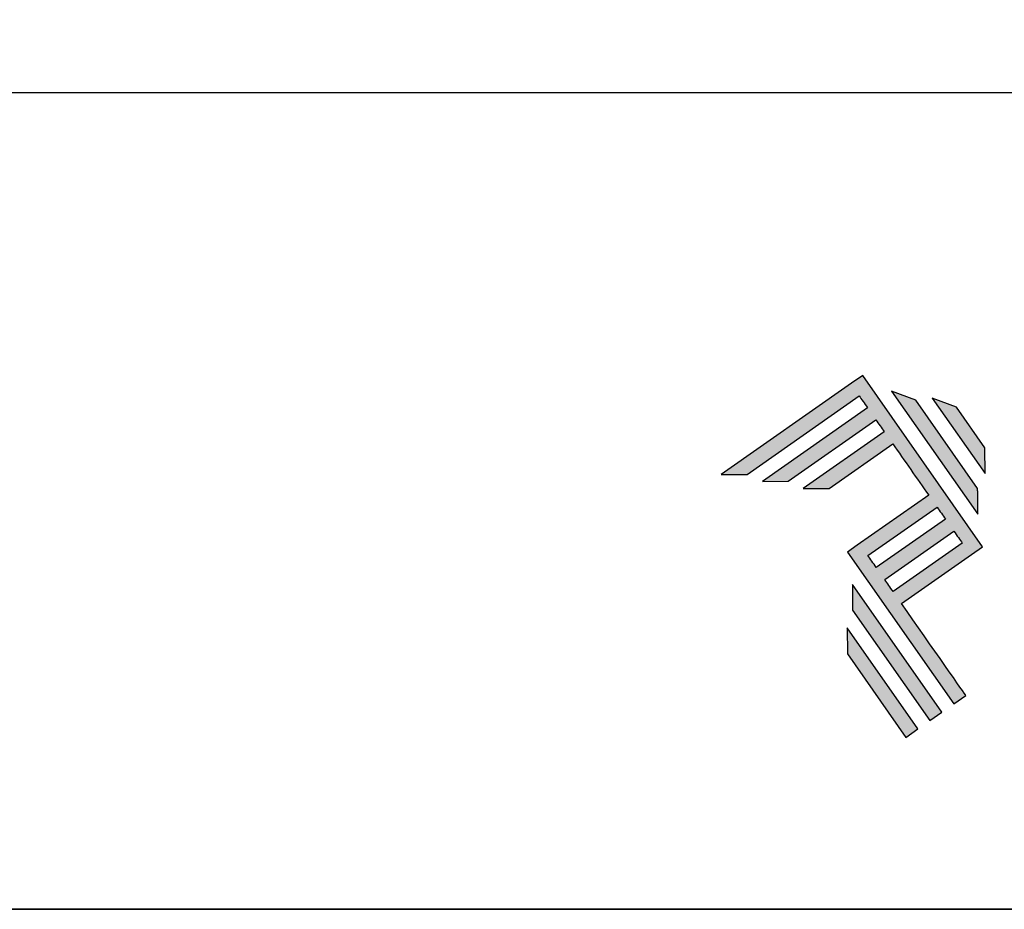
# Model space of a CAD drawing. Units: millimetres. Extents: x 0 to 8266, y 0 to 297.
# Drawn here: x 603 to 637, y 0 to 31 of the extents above; entities that cross this region are included whole.
import ezdxf

# ---------------------------------------------------------------- set-up
doc = ezdxf.new("R2010")
doc.units = ezdxf.units.MM
for name, color, linetype in [('Default', 7, 'Continuous'), ('Layer 1', 7, 'Continuous'), ('PRODUTO', 7, 'Continuous')]:
    doc.layers.add(name, color=color, linetype=linetype)

# ---------------------------------------------------------------- blocks, each defined once
blk = doc.blocks.new('A$C2A843FA4')
at = {"true_color": 0x025397}
h = blk.add_hatch(color=154, dxfattribs=at)
edge = h.paths.add_edge_path()
edge.add_spline(control_points=[(2.039, -0.15), (2.039, -0.15), (1.62, 0.449), (1.62, 0.449)], knot_values=[0.6, 0.6, 0.6, 0.6, 1, 1, 1, 1], degree=3, periodic=0)
edge.add_spline(control_points=[(1.62, 0.449), (1.62, 0.449), (1.263, 0.583), (1.263, 0.583)], knot_values=[0, 0, 0, 0, 0.2, 0.2, 0.2, 0.2], degree=3, periodic=0)
edge.add_spline(control_points=[(1.263, 0.583), (1.263, 0.583), (2.043, -0.531), (2.043, -0.531)], knot_values=[0.2, 0.2, 0.2, 0.2, 0.4, 0.4, 0.4, 0.4], degree=3, periodic=0)
edge.add_spline(control_points=[(2.043, -0.531), (2.043, -0.531), (2.039, -0.15), (2.039, -0.15)], knot_values=[0.4, 0.4, 0.4, 0.4, 0.6, 0.6, 0.6, 0.6], degree=3, periodic=0)
edge = h.paths.add_edge_path(flags=17)
edge.add_spline(control_points=[(1.933, -0.752), (1.933, -0.752), (1.018, 0.555), (1.018, 0.555)], knot_values=[0.6, 0.6, 0.6, 0.6, 1, 1, 1, 1], degree=3, periodic=0)
edge.add_spline(control_points=[(1.018, 0.555), (1.018, 0.555), (0.66, 0.689), (0.66, 0.689)], knot_values=[0, 0, 0, 0, 0.2, 0.2, 0.2, 0.2], degree=3, periodic=0)
edge.add_spline(control_points=[(0.66, 0.689), (0.66, 0.689), (1.936, -1.133), (1.936, -1.133)], knot_values=[0.2, 0.2, 0.2, 0.2, 0.4, 0.4, 0.4, 0.4], degree=3, periodic=0)
edge.add_line((1.936, -1.133), (1.936, -1.127))
edge.add_line((1.936, -1.127), (1.936, -1.121))
edge.add_line((1.936, -1.121), (1.936, -1.113))
edge.add_line((1.936, -1.113), (1.936, -1.104))
edge.add_line((1.936, -1.104), (1.936, -1.093))
edge.add_line((1.936, -1.093), (1.936, -1.087))
edge.add_line((1.936, -1.087), (1.936, -1.08))
edge.add_line((1.936, -1.08), (1.936, -1.074))
edge.add_line((1.936, -1.074), (1.936, -1.06))
edge.add_line((1.936, -1.06), (1.936, -1.045))
edge.add_line((1.936, -1.045), (1.935, -1.029))
edge.add_line((1.935, -1.029), (1.935, -1.013))
edge.add_line((1.935, -1.013), (1.935, -0.996))
edge.add_line((1.935, -0.996), (1.935, -0.978))
edge.add_line((1.935, -0.978), (1.935, -0.943))
edge.add_line((1.935, -0.943), (1.934, -0.907))
edge.add_line((1.934, -0.907), (1.934, -0.89))
edge.add_line((1.934, -0.89), (1.934, -0.873))
edge.add_line((1.934, -0.873), (1.934, -0.856))
edge.add_line((1.934, -0.856), (1.934, -0.84))
edge.add_line((1.934, -0.84), (1.934, -0.826))
edge.add_line((1.934, -0.826), (1.934, -0.812))
edge.add_line((1.934, -0.812), (1.934, -0.805))
edge.add_line((1.934, -0.805), (1.934, -0.799))
edge.add_line((1.934, -0.799), (1.934, -0.793))
edge.add_line((1.934, -0.793), (1.933, -0.782))
edge.add_line((1.933, -0.782), (1.933, -0.772))
edge.add_line((1.933, -0.772), (1.933, -0.765))
edge.add_line((1.933, -0.765), (1.933, -0.752))
edge = h.paths.add_edge_path()
edge.add_spline(control_points=[(1.405, -4.057), (1.405, -4.057), (0.082, -2.168), (0.082, -2.168)], knot_values=[0.6, 0.6, 0.6, 0.6, 1, 1, 1, 1], degree=3, periodic=0)
edge.add_spline(control_points=[(0.082, -2.168), (0.082, -2.168), (0.085, -2.55), (0.085, -2.55)], knot_values=[0, 0, 0, 0, 0.2, 0.2, 0.2, 0.2], degree=3, periodic=0)
edge.add_spline(control_points=[(0.085, -2.55), (0.085, -2.55), (1.227, -4.181), (1.227, -4.181)], knot_values=[0.2, 0.2, 0.2, 0.2, 0.4, 0.4, 0.4, 0.4], degree=3, periodic=0)
edge.add_spline(control_points=[(1.227, -4.181), (1.227, -4.181), (1.405, -4.057), (1.405, -4.057)], knot_values=[0.4, 0.4, 0.4, 0.4, 0.6, 0.6, 0.6, 0.6], degree=3, periodic=0)
edge = h.paths.add_edge_path()
edge.add_spline(control_points=[(1.05, -4.305), (1.05, -4.305), (0.005, -2.812), (0.005, -2.812)], knot_values=[0.4, 0.4, 0.4, 0.4, 0.6, 0.6, 0.6, 0.6], degree=3, periodic=0)
edge.add_spline(control_points=[(0.005, -2.812), (0.005, -2.812), (0.008, -3.193), (0.008, -3.193)], knot_values=[0.6, 0.6, 0.6, 0.6, 1, 1, 1, 1], degree=3, periodic=0)
edge.add_spline(control_points=[(0.008, -3.193), (0.008, -3.193), (0.873, -4.429), (0.873, -4.429)], knot_values=[0, 0, 0, 0, 0.2, 0.2, 0.2, 0.2], degree=3, periodic=0)
edge.add_spline(control_points=[(0.873, -4.429), (0.873, -4.429), (1.05, -4.305), (1.05, -4.305)], knot_values=[0.2, 0.2, 0.2, 0.2, 0.4, 0.4, 0.4, 0.4], degree=3, periodic=0)
edge = h.paths.add_edge_path()
edge.add_spline(control_points=[(1.759, -3.809), (1.759, -3.809), (1.248, -3.079), (0.808, -2.451)], knot_values=[0.6, 0.6, 0.6, 0.6, 0.828232, 0.828232, 0.828232, 0.828232], degree=3, periodic=0)
edge.add_spline(control_points=[(0.808, -2.451), (0.808, -2.451), (1.841, -1.728), (1.841, -1.728)], knot_values=[0.6, 0.6, 0.6, 0.6, 1, 1, 1, 1], degree=3, periodic=0)
edge.add_spline(control_points=[(1.841, -1.728), (1.841, -1.728), (2.007, -1.612), (2.007, -1.612)], knot_values=[0.333333, 0.333333, 0.333333, 0.333333, 0.5, 0.5, 0.5, 0.5], degree=3, periodic=0)
edge.add_spline(control_points=[(2.007, -1.612), (2.007, -1.612), (0.235, 0.919), (0.235, 0.919)], knot_values=[0.5, 0.5, 0.5, 0.5, 0.666667, 0.666667, 0.666667, 0.666667], degree=3, periodic=0)
edge.add_spline(control_points=[(0.235, 0.919), (0.235, 0.919), (0.235, 0.919), (0.235, 0.919)], knot_values=[0.666667, 0.666667, 0.666667, 0.666667, 0.999997, 0.999997, 0.999997, 0.999997], degree=3, periodic=0)
edge.add_spline(control_points=[(0.235, 0.919), (0.235, 0.919), (0.069, 0.803), (0.069, 0.803)], knot_values=[0.000002, 0.000002, 0.000002, 0.000002, 0.166667, 0.166667, 0.166667, 0.166667], degree=3, periodic=0)
edge.add_spline(control_points=[(0.069, 0.803), (0.069, 0.803), (-1.856, -0.545), (-1.856, -0.545)], knot_values=[0.6, 0.6, 0.6, 0.6, 1, 1, 1, 1], degree=3, periodic=0)
edge.add_spline(control_points=[(-1.856, -0.545), (-1.856, -0.545), (-1.474, -0.542), (-1.474, -0.542)], knot_values=[0, 0, 0, 0, 0.2, 0.2, 0.2, 0.2], degree=3, periodic=0)
edge.add_spline(control_points=[(-1.474, -0.542), (-1.474, -0.542), (0.182, 0.618), (0.182, 0.618)], knot_values=[0.2, 0.2, 0.2, 0.2, 0.4, 0.4, 0.4, 0.4], degree=3, periodic=0)
edge.add_spline(control_points=[(0.182, 0.618), (0.217, 0.567), (0.259, 0.508), (0.306, 0.441)], knot_values=[0.193621, 0.193621, 0.193621, 0.193621, 0.205877, 0.205877, 0.205877, 0.205877], degree=3, periodic=0)
edge.add_spline(control_points=[(0.306, 0.441), (0.306, 0.441), (-1.247, -0.647), (-1.247, -0.647)], knot_values=[0.2, 0.2, 0.2, 0.2, 0.4, 0.4, 0.4, 0.4], degree=3, periodic=0)
edge.add_spline(control_points=[(-1.247, -0.647), (-1.247, -0.647), (-0.866, -0.644), (-0.866, -0.644)], knot_values=[0.4, 0.4, 0.4, 0.4, 0.6, 0.6, 0.6, 0.6], degree=3, periodic=0)
edge.add_spline(control_points=[(-0.866, -0.644), (-0.866, -0.644), (0.43, 0.264), (0.43, 0.264)], knot_values=[0.6, 0.6, 0.6, 0.6, 1, 1, 1, 1], degree=3, periodic=0)
edge.add_spline(control_points=[(0.43, 0.264), (0.469, 0.207), (0.511, 0.148), (0.554, 0.086)], knot_values=[0.215868, 0.215868, 0.215868, 0.215868, 0.224785, 0.224785, 0.224785, 0.224785], degree=3, periodic=0)
edge.add_spline(control_points=[(0.554, 0.086), (0.554, 0.086), (-0.645, -0.753), (-0.645, -0.753)], knot_values=[0.2, 0.2, 0.2, 0.2, 0.4, 0.4, 0.4, 0.4], degree=3, periodic=0)
edge.add_spline(control_points=[(-0.645, -0.753), (-0.645, -0.753), (-0.263, -0.75), (-0.263, -0.75)], knot_values=[0.4, 0.4, 0.4, 0.4, 0.6, 0.6, 0.6, 0.6], degree=3, periodic=0)
edge.add_spline(control_points=[(-0.263, -0.75), (-0.263, -0.75), (0.678, -0.091), (0.678, -0.091)], knot_values=[0.6, 0.6, 0.6, 0.6, 1, 1, 1, 1], degree=3, periodic=0)
edge.add_spline(control_points=[(0.678, -0.091), (0.85, -0.337), (1.038, -0.604), (1.21, -0.85)], knot_values=[0.2331, 0.2331, 0.2331, 0.2331, 0.266901, 0.266901, 0.266901, 0.266901], degree=3, periodic=0)
edge.add_spline(control_points=[(1.21, -0.85), (1.21, -0.85), (0.155, -1.589), (0.155, -1.589)], knot_values=[0.2, 0.2, 0.2, 0.2, 0.4, 0.4, 0.4, 0.4], degree=3, periodic=0)
edge.add_spline(control_points=[(0.155, -1.589), (0.155, -1.589), (0.011, -1.69), (0.011, -1.69)], knot_values=[0, 0, 0, 0, 0.2, 0.2, 0.2, 0.2], degree=3, periodic=0)
edge.add_spline(control_points=[(0.011, -1.69), (0.011, -1.69), (1.582, -3.933), (1.582, -3.933)], knot_values=[0.2, 0.2, 0.2, 0.2, 0.4, 0.4, 0.4, 0.4], degree=3, periodic=0)
edge.add_spline(control_points=[(1.582, -3.933), (1.582, -3.933), (1.759, -3.809), (1.759, -3.809)], knot_values=[0.4, 0.4, 0.4, 0.4, 0.6, 0.6, 0.6, 0.6], degree=3, periodic=0)
edge = h.paths.add_edge_path(flags=16)
edge.add_spline(control_points=[(0.684, -2.274), (0.684, -2.274), (1.706, -1.559), (1.706, -1.559)], knot_values=[0.2, 0.2, 0.2, 0.2, 0.4, 0.4, 0.4, 0.4], degree=3, periodic=0)
edge.add_spline(control_points=[(1.706, -1.559), (1.671, -1.508), (1.629, -1.449), (1.582, -1.382)], knot_values=[0.294125, 0.294125, 0.294125, 0.294125, 0.306381, 0.306381, 0.306381, 0.306381], degree=3, periodic=0)
edge.add_spline(control_points=[(1.582, -1.382), (1.582, -1.382), (0.56, -2.097), (0.56, -2.097)], knot_values=[0.6, 0.6, 0.6, 0.6, 1, 1, 1, 1], degree=3, periodic=0)
edge.add_spline(control_points=[(0.56, -2.097), (0.6, -2.154), (0.641, -2.213), (0.684, -2.274)], knot_values=[0.850152, 0.850152, 0.850152, 0.850152, 0.873465, 0.873465, 0.873465, 0.873465], degree=3, periodic=0)
edge = h.paths.add_edge_path(flags=16)
edge.add_spline(control_points=[(0.436, -1.92), (0.436, -1.92), (1.458, -1.204), (1.458, -1.204)], knot_values=[0.2, 0.2, 0.2, 0.2, 0.4, 0.4, 0.4, 0.4], degree=3, periodic=0)
edge.add_spline(control_points=[(1.458, -1.204), (1.418, -1.148), (1.377, -1.089), (1.334, -1.027)], knot_values=[0.275216, 0.275216, 0.275216, 0.275216, 0.284132, 0.284132, 0.284132, 0.284132], degree=3, periodic=0)
edge.add_spline(control_points=[(1.334, -1.027), (1.334, -1.027), (0.312, -1.743), (0.312, -1.743)], knot_values=[0.6, 0.6, 0.6, 0.6, 1, 1, 1, 1], degree=3, periodic=0)
edge.add_spline(control_points=[(0.312, -1.743), (0.348, -1.793), (0.389, -1.853), (0.436, -1.92)], knot_values=[0.899402, 0.899402, 0.899402, 0.899402, 0.931019, 0.931019, 0.931019, 0.931019], degree=3, periodic=0)
at = {"layer": 'Layer 1', "color": 154}
for p, q in [((1.933, -0.753), (1.933, -0.752)), ((1.933, -0.752), (1.933, -0.752)), ((1.933, -0.754), (1.933, -0.753)), ((1.933, -0.756), (1.933, -0.754)), ((1.933, -0.759), (1.933, -0.756)), ((1.933, -0.761), (1.933, -0.759)), ((1.933, -0.765), (1.933, -0.761)), ((1.933, -0.768), (1.933, -0.765)), ((1.933, -0.772), (1.933, -0.768)), ((1.933, -0.777), (1.933, -0.772)), ((1.933, -0.782), (1.933, -0.777)), ((1.933, -0.787), (1.933, -0.782)), ((1.934, -0.793), (1.933, -0.787)), ((1.934, -0.799), (1.934, -0.793)), ((1.934, -0.805), (1.934, -0.799)), ((1.934, -0.812), (1.934, -0.805)), ((1.934, -0.826), (1.934, -0.812)), ((1.934, -0.84), (1.934, -0.826)), ((1.934, -0.856), (1.934, -0.84)), ((1.934, -0.873), (1.934, -0.856)), ((1.934, -0.89), (1.934, -0.873)), ((1.934, -0.907), (1.934, -0.89)), ((1.935, -0.943), (1.934, -0.907)), ((1.935, -0.978), (1.935, -0.943)), ((1.935, -0.996), (1.935, -0.978)), ((1.935, -1.013), (1.935, -0.996)), ((1.935, -1.029), (1.935, -1.013)), ((1.936, -1.045), (1.935, -1.029)), ((1.936, -1.06), (1.936, -1.045)), ((1.936, -1.074), (1.936, -1.06)), ((1.936, -1.08), (1.936, -1.074)), ((1.936, -1.087), (1.936, -1.08)), ((1.936, -1.093), (1.936, -1.087)), ((1.936, -1.098), (1.936, -1.093)), ((1.936, -1.104), (1.936, -1.098)), ((1.936, -1.108), (1.936, -1.104)), ((1.936, -1.113), (1.936, -1.108)), ((1.936, -1.117), (1.936, -1.113)), ((1.936, -1.121), (1.936, -1.117)), ((1.936, -1.124), (1.936, -1.121)), ((1.936, -1.127), (1.936, -1.124)), ((1.936, -1.129), (1.936, -1.127)), ((1.936, -1.131), (1.936, -1.129)), ((1.936, -1.132), (1.936, -1.131)), ((1.936, -1.133), (1.936, -1.132)), ((1.936, -1.133), (1.936, -1.133))]:
    blk.add_line(p, q, dxfattribs=at)
for points in [[(0.235, 0.919), (0.235, 0.919), (0.069, 0.803), (0.069, 0.803)], [(2.007, -1.612), (2.007, -1.612), (0.235, 0.919), (0.235, 0.919)], [(0.235, 0.919), (0.235, 0.919), (0.235, 0.919), (0.235, 0.919)], [(0.069, 0.803), (0.069, 0.803), (-1.856, -0.545), (-1.856, -0.545)], [(-1.474, -0.542), (-1.474, -0.542), (0.182, 0.618), (0.182, 0.618)], [(0.182, 0.618), (0.217, 0.567), (0.259, 0.508), (0.306, 0.441)], [(1.018, 0.555), (1.018, 0.555), (0.66, 0.689), (0.66, 0.689)], [(0.66, 0.689), (0.66, 0.689), (1.936, -1.133), (1.936, -1.133)], [(1.62, 0.449), (1.62, 0.449), (1.263, 0.583), (1.263, 0.583)], [(1.263, 0.583), (1.263, 0.583), (2.043, -0.531), (2.043, -0.531)], [(0.306, 0.441), (0.306, 0.441), (-1.247, -0.647), (-1.247, -0.647)], [(1.933, -0.752), (1.933, -0.752), (1.018, 0.555), (1.018, 0.555)], [(2.039, -0.15), (2.039, -0.15), (1.62, 0.449), (1.62, 0.449)], [(-0.866, -0.644), (-0.866, -0.644), (0.43, 0.264), (0.43, 0.264)], [(0.43, 0.264), (0.469, 0.207), (0.511, 0.148), (0.554, 0.086)], [(0.554, 0.086), (0.554, 0.086), (-0.645, -0.753), (-0.645, -0.753)], [(-0.263, -0.75), (-0.263, -0.75), (0.678, -0.091), (0.678, -0.091)], [(0.678, -0.091), (0.85, -0.337), (1.038, -0.604), (1.21, -0.85)], [(2.043, -0.531), (2.043, -0.531), (2.039, -0.15), (2.039, -0.15)], [(-1.856, -0.545), (-1.856, -0.545), (-1.474, -0.542), (-1.474, -0.542)], [(-1.247, -0.647), (-1.247, -0.647), (-0.866, -0.644), (-0.866, -0.644)], [(-0.645, -0.753), (-0.645, -0.753), (-0.263, -0.75), (-0.263, -0.75)], [(1.21, -0.85), (1.21, -0.85), (0.155, -1.589), (0.155, -1.589)], [(0.312, -1.743), (0.312, -1.743), (1.334, -1.027), (1.334, -1.027)], [(1.334, -1.027), (1.377, -1.089), (1.418, -1.148), (1.458, -1.204)], [(1.458, -1.204), (1.458, -1.204), (0.436, -1.92), (0.436, -1.92)], [(0.56, -2.097), (0.56, -2.097), (1.582, -1.382), (1.582, -1.382)], [(1.582, -1.382), (1.629, -1.449), (1.671, -1.508), (1.706, -1.559)], [(0.155, -1.589), (0.155, -1.589), (0.011, -1.69), (0.011, -1.69)], [(1.706, -1.559), (1.706, -1.559), (0.684, -2.274), (0.684, -2.274)], [(0.011, -1.69), (0.011, -1.69), (1.582, -3.933), (1.582, -3.933)], [(0.436, -1.92), (0.389, -1.853), (0.348, -1.793), (0.312, -1.743)], [(0.808, -2.451), (0.808, -2.451), (1.841, -1.728), (1.841, -1.728)], [(1.841, -1.728), (1.841, -1.728), (2.007, -1.612), (2.007, -1.612)], [(0.082, -2.168), (0.082, -2.168), (0.085, -2.55), (0.085, -2.55)], [(1.405, -4.057), (1.405, -4.057), (0.082, -2.168), (0.082, -2.168)], [(0.684, -2.274), (0.641, -2.213), (0.6, -2.154), (0.56, -2.097)], [(1.759, -3.809), (1.759, -3.809), (1.248, -3.079), (0.808, -2.451)], [(0.085, -2.55), (0.085, -2.55), (1.227, -4.181), (1.227, -4.181)], [(1.05, -4.305), (1.05, -4.305), (0.005, -2.812), (0.005, -2.812)], [(0.005, -2.812), (0.005, -2.812), (0.008, -3.193), (0.008, -3.193)], [(0.008, -3.193), (0.008, -3.193), (0.873, -4.429), (0.873, -4.429)], [(1.582, -3.933), (1.582, -3.933), (1.759, -3.809), (1.759, -3.809)], [(1.227, -4.181), (1.227, -4.181), (1.405, -4.057), (1.405, -4.057)], [(0.873, -4.429), (0.873, -4.429), (1.05, -4.305), (1.05, -4.305)]]:
    blk.add_open_spline(points, degree=3, dxfattribs=at)
blk = doc.blocks.new('A$C65656AD8')
at = {"xscale": 1.588043450200296, "yscale": 1.588043450200296, "zscale": 1.588043450200296}
blk.add_blockref('A$C2A843FA4', (-7.142, 2.095), dxfattribs=at)

msp = doc.modelspace()

# ---------------------------------------------------------------- linework, layer by layer
msp.add_lwpolyline([(660.329, 28.742), (470.329, 28.742), (470.329, 260.258), (660.329, 260.258)], close=True)
at = {"layer": 'Default'}
msp.add_lwpolyline([(460.329, 297), (670.329, 297), (670.329, 0), (460.329, 0)], close=True, dxfattribs=at)
at = {"layer": 'PRODUTO'}
msp.add_lwpolyline([(460.329, 0), (670.329, 0), (670.329, 297), (460.329, 297), (460.329, 0)], dxfattribs=at)
msp.add_lwpolyline([(460.329, 0), (670.329, 0), (670.329, 297), (460.329, 297)], close=True, dxfattribs=at)

# ---------------------------------------------------------------- block references
at = {"xscale": 1.5, "yscale": 1.5, "zscale": 1.5}
msp.add_blockref('A$C65656AD8', (642.518, 13.459), dxfattribs=at)

doc.saveas('drawing.dxf')
